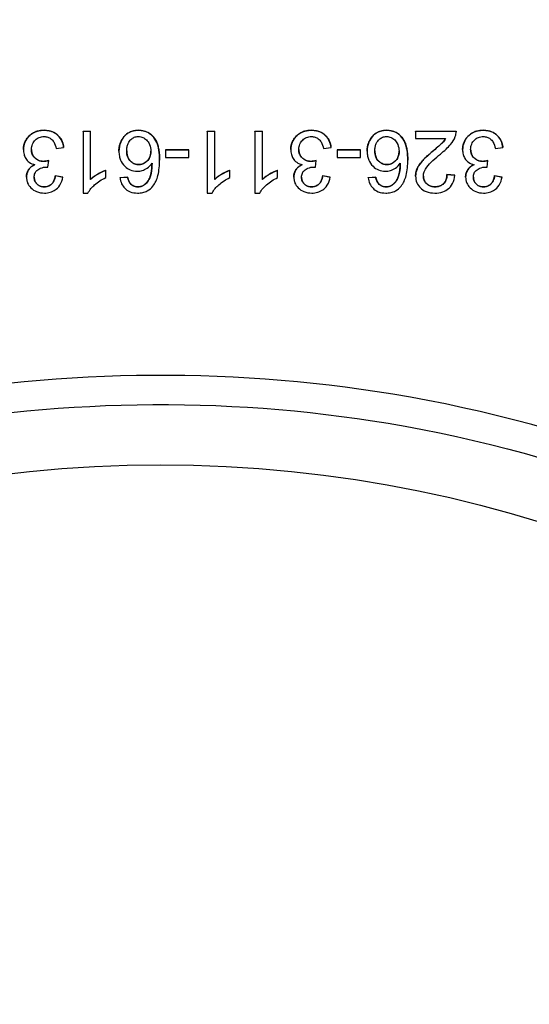
# Model space of a CAD drawing. Units: millimetres. Extents: x 85 to 1150, y 11 to 1498.
# Drawn here: x 346 to 367, y 302 to 342 of the extents above; entities that cross this region are included whole.
import ezdxf

# ---------------------------------------------------------------- set-up
doc = ezdxf.new("R2010")
doc.units = ezdxf.units.MM
doc.header["$LTSCALE"] = 5.5
doc.layers.add('Dimensions(Hillmar_metric)', color=7, linetype='Continuous', lineweight=13)
doc.layers.add('Visible Edges(Hillmar_metric)', color=7, linetype='Continuous', lineweight=25)
doc.layers.add('Visible Tangent Edges(Hillmar_Metric)', color=7, linetype='Continuous', lineweight=25, true_color=0xc0c0c0)
doc.styles.add('Hillmar_metric_Dimensions', font='arial.ttf')
doc.dimstyles.new('DEFAULT-ISO-Method 1b-Hillmar_metric', dxfattribs={"dimscale": 5.5, "dimtxt": 2, "dimasz": 2.5, "dimexe": 1, "dimexo": 1, "dimgap": 0.25, "dimtad": 1, "dimtih": 1, "dimtoh": 1, "dimrnd": 1e-08, "dimdsep": 46, "dimtxsty": 'Hillmar_metric_Dimensions', "dimcen": 0.09, "dimdle": 8, "dimclrd": 7, "dimclre": 7, "dimclrt": 7, "dimazin": 2, "dimtfac": 0.75, "dimtmove": 0, "dimatfit": 3, "dimfxl": 1, "dimtolj": 1, "dimlwd": 9, "dimlwe": 9, "dimarcsym": 0})

# ---------------------------------------------------------------- blocks, each defined once
blk = doc.blocks.new('*D33')
at = {"layer": 'Defpoints', "color": 0, "linetype": 'Continuous', "transparency": 16777216}
for p in [(315.687, 383.729), (198.187, 188.729), (352.937, 188.729)]:
    blk.add_point(p, dxfattribs=at)
at = {"layer": 'Dimensions(Hillmar_metric)', "color": 7, "linetype": 'Continuous', "lineweight": 9, "transparency": 16777216}
for p, q in [((310.187, 383.729), (192.687, 383.729)), ((198.187, 369.979), (198.187, 293.22)), ((198.187, 202.479), (198.187, 279.238)), ((347.437, 188.729), (192.687, 188.729))]:
    blk.add_line(p, q, dxfattribs=at)
at = {"layer": 'Dimensions(Hillmar_metric)', "color": 7, "linetype": 'Continuous', "transparency": 16777216}
for points in [[(195.895, 369.979), (200.478, 369.979), (198.187, 383.729)], [(195.895, 202.479), (200.478, 202.479), (198.187, 188.729)]]:
    blk.add_solid(points, dxfattribs=at)
at = {"layer": 'Dimensions(Hillmar_metric)', "color": 7, "linetype": 'Continuous', "lineweight": 13, "transparency": 16777216, "insert": (198.187, 286.229), "char_height": 11, "attachment_point": 5, "style": 'Hillmar_metric_Dimensions'}
blk.add_mtext('\\A1;195', dxfattribs=at)

msp = doc.modelspace()

# ---------------------------------------------------------------- linework, layer by layer
at = {"layer": 'Visible Edges(Hillmar_metric)'}
for p, q in [((348.544, 337.381), (348.851, 337.381)), ((348.544, 337.376), (348.544, 337.381)), ((348.851, 337.376), (348.544, 337.376)), ((348.544, 337.376), (348.544, 334.867)), ((348.851, 337.376), (348.851, 337.381)), ((348.851, 335.421), (348.851, 337.376)), ((353.59, 337.381), (353.897, 337.381)), ((353.59, 337.376), (353.59, 337.381)), ((353.897, 337.376), (353.59, 337.376)), ((353.59, 337.376), (353.59, 334.867)), ((353.897, 337.376), (353.897, 337.381)), ((353.897, 335.421), (353.897, 337.376)), ((355.532, 337.376), (355.532, 337.381)), ((355.532, 337.381), (355.839, 337.381)), ((355.532, 337.376), (355.532, 334.867)), ((355.839, 337.376), (355.532, 337.376)), ((355.839, 337.376), (355.839, 337.381)), ((355.839, 335.421), (355.839, 337.376)), ((362.062, 337.381), (363.714, 337.381)), ((362.062, 337.376), (362.062, 337.381)), ((363.714, 337.376), (362.062, 337.376)), ((362.062, 337.376), (362.062, 337.081)), ((362.062, 337.081), (363.287, 337.081)), ((363.714, 337.376), (363.714, 337.381)), ((363.714, 337.357), (363.714, 337.362)), ((347.449, 336.673), (347.755, 336.713)), ((347.755, 336.713), (347.755, 336.718)), ((358.32, 336.673), (358.626, 336.713)), ((358.626, 336.713), (358.626, 336.718)), ((365.307, 336.673), (365.614, 336.713)), ((365.614, 336.713), (365.614, 336.718)), ((346.119, 336.637), (346.119, 336.642)), ((350.002, 336.564), (350.002, 336.57)), ((351.894, 336.625), (351.894, 336.631)), ((351.894, 336.631), (352.839, 336.631)), ((352.839, 336.625), (351.894, 336.625)), ((351.894, 336.625), (351.894, 336.317)), ((351.894, 336.317), (352.839, 336.317)), ((352.839, 336.625), (352.839, 336.631)), ((352.839, 336.317), (352.839, 336.625)), ((356.989, 336.637), (356.989, 336.642)), ((358.882, 336.625), (358.882, 336.631)), ((358.882, 336.631), (359.827, 336.631)), ((359.827, 336.625), (358.882, 336.625)), ((358.882, 336.625), (358.882, 336.317)), ((358.882, 336.317), (359.827, 336.317)), ((359.827, 336.625), (359.827, 336.631)), ((359.827, 336.317), (359.827, 336.625)), ((360.094, 336.564), (360.094, 336.57)), ((363.977, 336.637), (363.977, 336.642)), ((347.117, 335.922), (347.15, 336.191)), ((347.15, 336.191), (347.15, 336.196)), ((351.654, 336.206), (351.654, 336.211)), ((357.988, 335.922), (358.02, 336.191)), ((358.02, 336.191), (358.02, 336.196)), ((361.746, 336.206), (361.746, 336.211)), ((364.975, 335.922), (365.008, 336.191)), ((365.008, 336.191), (365.008, 336.196)), ((346.241, 335.515), (346.241, 335.52)), ((347.418, 335.57), (347.418, 335.575)), ((347.418, 335.575), (347.725, 335.52)), ((347.725, 335.515), (347.418, 335.57)), ((347.725, 335.515), (347.725, 335.52)), ((349.465, 335.791), (349.465, 335.796)), ((349.465, 335.494), (349.465, 335.791)), ((350.046, 335.495), (350.351, 335.52)), ((350.351, 335.515), (350.046, 335.49)), ((350.046, 335.49), (350.046, 335.495)), ((350.351, 335.515), (350.351, 335.52)), ((354.51, 335.791), (354.51, 335.796)), ((354.51, 335.494), (354.51, 335.791)), ((356.452, 335.791), (356.452, 335.796)), ((356.452, 335.494), (356.452, 335.791)), ((357.111, 335.515), (357.111, 335.52)), ((358.289, 335.57), (358.289, 335.575)), ((358.289, 335.575), (358.596, 335.52)), ((358.596, 335.515), (358.289, 335.57)), ((358.596, 335.515), (358.596, 335.52)), ((360.137, 335.495), (360.442, 335.52)), ((360.442, 335.515), (360.137, 335.49)), ((360.137, 335.49), (360.137, 335.495)), ((360.442, 335.515), (360.442, 335.52)), ((362.066, 335.56), (362.066, 335.566)), ((363.34, 335.621), (363.34, 335.627)), ((363.34, 335.627), (363.657, 335.594)), ((363.657, 335.589), (363.34, 335.621)), ((363.657, 335.589), (363.657, 335.594)), ((364.099, 335.515), (364.099, 335.52)), ((365.276, 335.57), (365.276, 335.575)), ((365.276, 335.575), (365.583, 335.52)), ((365.583, 335.515), (365.276, 335.57)), ((365.583, 335.515), (365.583, 335.52)), ((350.467, 335.25), (350.467, 335.255)), ((360.558, 335.25), (360.558, 335.255)), ((348.544, 334.867), (348.743, 334.867)), ((353.59, 334.867), (353.788, 334.867)), ((355.532, 334.867), (355.73, 334.867))]:
    msp.add_line(p, q, dxfattribs=at)
for points in [[(346.119, 336.642), (346.119, 336.968), (346.597, 337.423), (346.961, 337.423)], [(346.961, 337.423), (347.291, 337.423), (347.725, 337.031), (347.755, 336.718)], [(350.002, 336.57), (350.002, 336.804), (350.206, 337.208), (350.56, 337.423), (350.785, 337.423)], [(350.785, 337.423), (351.17, 337.423), (351.654, 336.859), (351.654, 336.211)], [(356.989, 336.642), (356.989, 336.968), (357.468, 337.423), (357.832, 337.423)], [(357.832, 337.423), (358.161, 337.423), (358.596, 337.031), (358.626, 336.718)], [(360.094, 336.57), (360.094, 336.804), (360.297, 337.208), (360.652, 337.423), (360.877, 337.423)], [(360.877, 337.423), (361.262, 337.423), (361.746, 336.859), (361.746, 336.211)], [(363.714, 337.381), (363.714, 337.372), (363.714, 337.362)], [(363.977, 336.642), (363.977, 336.968), (364.455, 337.423), (364.819, 337.423)], [(364.819, 337.423), (365.149, 337.423), (365.583, 337.031), (365.614, 336.718)], [(362.066, 335.566), (362.066, 335.716), (362.188, 336.006), (362.473, 336.326), (362.803, 336.606)], [(346.934, 336.162), (347.02, 336.162), (347.15, 336.196)], [(357.805, 336.162), (357.891, 336.162), (358.02, 336.196)], [(364.792, 336.162), (364.878, 336.162), (365.008, 336.196)], [(346.967, 335.124), (347.146, 335.124), (347.384, 335.348), (347.418, 335.575)], [(348.851, 335.427), (348.962, 335.531), (349.322, 335.743), (349.465, 335.796)], [(350.351, 335.52), (350.393, 335.339), (350.467, 335.255)], [(353.897, 335.427), (354.007, 335.531), (354.368, 335.743), (354.51, 335.796)], [(355.839, 335.427), (355.949, 335.531), (356.309, 335.743), (356.452, 335.796)], [(357.837, 335.124), (358.017, 335.124), (358.255, 335.348), (358.289, 335.575)], [(360.442, 335.52), (360.484, 335.339), (360.558, 335.255)], [(362.853, 335.126), (363.074, 335.126), (363.339, 335.392), (363.34, 335.627)], [(364.825, 335.124), (365.004, 335.124), (365.242, 335.348), (365.276, 335.575)], [(350.467, 335.255), (350.593, 335.124), (350.776, 335.124)], [(350.776, 335.124), (350.922, 335.124), (351.033, 335.206)], [(360.558, 335.255), (360.684, 335.124), (360.867, 335.124)], [(360.867, 335.124), (361.014, 335.124), (361.124, 335.206)]]:
    msp.add_open_spline(points, degree=2, dxfattribs=at)
for points, degree, knots in [([(346.961, 337.418), (346.896, 337.418), (346.831, 337.412), (346.706, 337.388), (346.648, 337.371), (346.48, 337.298), (346.394, 337.23), (346.264, 337.094), (346.211, 337.017), (346.136, 336.836), (346.119, 336.738), (346.119, 336.637)], 3, [-0.1164318, -0.1164318, -0.1164318, -0.1164318, -0.1012308, -0.1012308, -0.0869538, -0.0869538, -0.0586686, -0.0586686, -0.0303107, -0.0303107, 0, 0, 0, 0]), ([(346.445, 336.643), (346.445, 336.68), (346.448, 336.718), (346.462, 336.79), (346.472, 336.825), (346.517, 336.928), (346.56, 336.982), (346.648, 337.067), (346.699, 337.102), (346.822, 337.153), (346.89, 337.165), (346.959, 337.165)], 3, [-0.07467527, -0.07467527, -0.07467527, -0.07467527, -0.06589593, -0.06589593, -0.0575421, -0.0575421, -0.03979357, -0.03979357, -0.02082803, -0.02082803, 0, 0, 0, 0]), ([(346.959, 337.165), (347.01, 337.165), (347.059, 337.158), (347.154, 337.128), (347.196, 337.106), (347.287, 337.038), (347.324, 336.993), (347.4, 336.862), (347.43, 336.765), (347.449, 336.673)], 3, [-0.0712826, -0.0712826, -0.0712826, -0.0712826, -0.05802064, -0.05802064, -0.04531223, -0.04531223, -0.02817785, -0.02817785, 0, 0, 0, 0]), ([(347.755, 336.713), (347.746, 336.806), (347.724, 336.896), (347.648, 337.063), (347.597, 337.135), (347.461, 337.269), (347.381, 337.321), (347.188, 337.4), (347.075, 337.418), (346.961, 337.418)], 3, [-0.1147515, -0.1147515, -0.1147515, -0.1147515, -0.0882632, -0.0882632, -0.0627832, -0.0627832, -0.0342654, -0.0342654, 0, 0, 0, 0]), ([(350.785, 337.418), (350.68, 337.418), (350.578, 337.4), (350.412, 337.331), (350.33, 337.285), (350.156, 337.112), (350.103, 337.005), (350.025, 336.819), (350.002, 336.694), (350.002, 336.564)], 3, [-0.1029199, -0.1029199, -0.1029199, -0.1029199, -0.0781397, -0.0781397, -0.0605667, -0.0605667, -0.0388563, -0.0388563, 0, 0, 0, 0]), ([(350.318, 336.583), (350.318, 336.636), (350.322, 336.689), (350.341, 336.788), (350.354, 336.833), (350.409, 336.958), (350.455, 337.01), (350.531, 337.082), (350.576, 337.113), (350.68, 337.156), (350.736, 337.166), (350.793, 337.166)], 3, [-0.06580263, -0.06580263, -0.06580263, -0.06580263, -0.0568491, -0.0568491, -0.04879243, -0.04879243, -0.03376717, -0.03376717, -0.01719916, -0.01719916, 0, 0, 0, 0]), ([(351.654, 336.206), (351.654, 336.34), (351.646, 336.478), (351.608, 336.718), (351.581, 336.827), (351.499, 337.02), (351.445, 337.109), (351.286, 337.264), (351.205, 337.319), (351.009, 337.4), (350.898, 337.418), (350.785, 337.418)], 3, [-0.1885381, -0.1885381, -0.1885381, -0.1885381, -0.1398728, -0.1398728, -0.1003209, -0.1003209, -0.0637882, -0.0637882, -0.0338473, -0.0338473, 0, 0, 0, 0]), ([(350.793, 337.166), (350.824, 337.166), (350.856, 337.163), (350.917, 337.15), (350.947, 337.14), (351.019, 337.109), (351.074, 337.078), (351.165, 336.987), (351.209, 336.931), (351.283, 336.755), (351.302, 336.662), (351.302, 336.566)], 3, [-0.1492285, -0.1492285, -0.1492285, -0.1492285, -0.122786, -0.122786, -0.0961591, -0.0961591, -0.05737, -0.05737, -0.0288277, -0.0288277, 0, 0, 0, 0]), ([(357.832, 337.418), (357.766, 337.418), (357.701, 337.412), (357.577, 337.388), (357.519, 337.371), (357.351, 337.298), (357.265, 337.23), (357.135, 337.094), (357.082, 337.017), (357.007, 336.836), (356.989, 336.738), (356.989, 336.637)], 3, [-0.1164318, -0.1164318, -0.1164318, -0.1164318, -0.1012308, -0.1012308, -0.0869538, -0.0869538, -0.0586686, -0.0586686, -0.0303107, -0.0303107, 0, 0, 0, 0]), ([(357.315, 336.643), (357.315, 336.68), (357.319, 336.718), (357.333, 336.79), (357.343, 336.825), (357.388, 336.928), (357.431, 336.982), (357.519, 337.067), (357.57, 337.102), (357.693, 337.153), (357.76, 337.165), (357.83, 337.165)], 3, [-0.07467527, -0.07467527, -0.07467527, -0.07467527, -0.06589593, -0.06589593, -0.0575421, -0.0575421, -0.03979357, -0.03979357, -0.02082803, -0.02082803, 0, 0, 0, 0]), ([(357.83, 337.165), (357.88, 337.165), (357.93, 337.158), (358.025, 337.128), (358.067, 337.106), (358.158, 337.038), (358.195, 336.993), (358.271, 336.862), (358.301, 336.765), (358.32, 336.673)], 3, [-0.0712826, -0.0712826, -0.0712826, -0.0712826, -0.05802064, -0.05802064, -0.04531223, -0.04531223, -0.02817785, -0.02817785, 0, 0, 0, 0]), ([(358.626, 336.713), (358.617, 336.806), (358.595, 336.896), (358.519, 337.063), (358.467, 337.135), (358.332, 337.269), (358.252, 337.321), (358.059, 337.4), (357.946, 337.418), (357.832, 337.418)], 3, [-0.1147515, -0.1147515, -0.1147515, -0.1147515, -0.0882632, -0.0882632, -0.0627832, -0.0627832, -0.0342654, -0.0342654, 0, 0, 0, 0]), ([(360.877, 337.418), (360.772, 337.418), (360.669, 337.4), (360.503, 337.331), (360.421, 337.285), (360.247, 337.112), (360.195, 337.005), (360.117, 336.819), (360.094, 336.694), (360.094, 336.564)], 3, [-0.1029199, -0.1029199, -0.1029199, -0.1029199, -0.0781397, -0.0781397, -0.0605667, -0.0605667, -0.0388563, -0.0388563, 0, 0, 0, 0]), ([(360.41, 336.583), (360.41, 336.636), (360.414, 336.689), (360.432, 336.788), (360.446, 336.833), (360.5, 336.958), (360.546, 337.01), (360.622, 337.082), (360.668, 337.113), (360.771, 337.156), (360.827, 337.166), (360.884, 337.166)], 3, [-0.06580263, -0.06580263, -0.06580263, -0.06580263, -0.0568491, -0.0568491, -0.04879243, -0.04879243, -0.03376717, -0.03376717, -0.01719916, -0.01719916, 0, 0, 0, 0]), ([(361.746, 336.206), (361.746, 336.34), (361.738, 336.478), (361.699, 336.718), (361.672, 336.827), (361.591, 337.02), (361.536, 337.109), (361.378, 337.264), (361.297, 337.319), (361.1, 337.4), (360.99, 337.418), (360.877, 337.418)], 3, [-0.1885381, -0.1885381, -0.1885381, -0.1885381, -0.1398728, -0.1398728, -0.1003209, -0.1003209, -0.0637882, -0.0637882, -0.0338473, -0.0338473, 0, 0, 0, 0]), ([(360.884, 337.166), (360.916, 337.166), (360.947, 337.163), (361.009, 337.15), (361.039, 337.14), (361.11, 337.109), (361.166, 337.078), (361.257, 336.987), (361.3, 336.931), (361.374, 336.755), (361.393, 336.662), (361.393, 336.566)], 3, [-0.1492285, -0.1492285, -0.1492285, -0.1492285, -0.122786, -0.122786, -0.0961591, -0.0961591, -0.05737, -0.05737, -0.0288277, -0.0288277, 0, 0, 0, 0]), ([(363.287, 337.081), (363.25, 337.021), (363.206, 336.965), (363.093, 336.845), (362.936, 336.712), (362.803, 336.601)], 3, [-0.09068041, -0.09068041, -0.09068041, -0.09068041, -0.05203682, -0.05203682, 0, 0, 0, 0]), ([(362.803, 336.606), (363.079, 336.836), (363.233, 337), (363.284, 337.081)], 2, [0, 0, 0, 1, 1.968766, 1.968766, 1.968766]), ([(363.074, 336.452), (363.235, 336.584), (363.384, 336.719), (363.568, 336.94), (363.635, 337.046), (363.678, 337.163)], 3, [-0.08629951, -0.08629951, -0.08629951, -0.08629951, -0.03723089, -0.03723089, 0, 0, 0, 0]), ([(363.678, 337.163), (363.691, 337.197), (363.701, 337.232), (363.713, 337.303), (363.715, 337.34), (363.714, 337.376)], 3, [-0.02186961, -0.02186961, -0.02186961, -0.02186961, -0.01093921, -0.01093921, 0, 0, 0, 0]), ([(364.819, 337.418), (364.754, 337.418), (364.689, 337.412), (364.565, 337.388), (364.506, 337.371), (364.339, 337.298), (364.253, 337.23), (364.122, 337.094), (364.069, 337.017), (363.994, 336.836), (363.977, 336.738), (363.977, 336.637)], 3, [-0.1164318, -0.1164318, -0.1164318, -0.1164318, -0.1012308, -0.1012308, -0.0869538, -0.0869538, -0.0586686, -0.0586686, -0.0303107, -0.0303107, 0, 0, 0, 0]), ([(364.303, 336.643), (364.303, 336.68), (364.306, 336.718), (364.32, 336.79), (364.331, 336.825), (364.375, 336.928), (364.418, 336.982), (364.506, 337.067), (364.558, 337.102), (364.68, 337.153), (364.748, 337.165), (364.817, 337.165)], 3, [-0.07467527, -0.07467527, -0.07467527, -0.07467527, -0.06589593, -0.06589593, -0.0575421, -0.0575421, -0.03979357, -0.03979357, -0.02082803, -0.02082803, 0, 0, 0, 0]), ([(364.817, 337.165), (364.868, 337.165), (364.918, 337.158), (365.012, 337.128), (365.054, 337.106), (365.145, 337.038), (365.182, 336.993), (365.259, 336.862), (365.288, 336.765), (365.307, 336.673)], 3, [-0.0712826, -0.0712826, -0.0712826, -0.0712826, -0.05802064, -0.05802064, -0.04531223, -0.04531223, -0.02817785, -0.02817785, 0, 0, 0, 0]), ([(365.614, 336.713), (365.605, 336.806), (365.583, 336.896), (365.506, 337.063), (365.455, 337.135), (365.319, 337.269), (365.24, 337.321), (365.046, 337.4), (364.933, 337.418), (364.819, 337.418)], 3, [-0.1147515, -0.1147515, -0.1147515, -0.1147515, -0.0882632, -0.0882632, -0.0627832, -0.0627832, -0.0342654, -0.0342654, 0, 0, 0, 0]), ([(346.119, 336.637), (346.119, 336.57), (346.126, 336.503), (346.158, 336.38), (346.181, 336.324), (346.246, 336.222), (346.292, 336.167), (346.427, 336.071), (346.504, 336.04), (346.586, 336.021)], 3, [-0.102328, -0.102328, -0.102328, -0.102328, -0.0747966, -0.0747966, -0.0496051, -0.0496051, -0.0250702, -0.0250702, 0, 0, 0, 0]), ([(346.445, 336.645), (346.445, 336.435), (346.721, 336.162), (346.934, 336.162)], 2, [0.006173, 0.006173, 0.006173, 1, 2, 2, 2]), ([(346.934, 336.157), (346.863, 336.157), (346.794, 336.168), (346.673, 336.219), (346.623, 336.253), (346.536, 336.341), (346.504, 336.389), (346.455, 336.507), (346.445, 336.574), (346.445, 336.643)], 3, [-0.08046843, -0.08046843, -0.08046843, -0.08046843, -0.05760557, -0.05760557, -0.0382789, -0.0382789, -0.0204722, -0.0204722, 0, 0, 0, 0]), ([(350.002, 336.564), (350.002, 336.5), (350.007, 336.435), (350.031, 336.312), (350.048, 336.255), (350.102, 336.132), (350.152, 336.043), (350.309, 335.892), (350.382, 335.842), (350.553, 335.771), (350.646, 335.755), (350.741, 335.755)], 3, [-0.1586913, -0.1586913, -0.1586913, -0.1586913, -0.1250951, -0.1250951, -0.0938888, -0.0938888, -0.0555494, -0.0555494, -0.0286181, -0.0286181, 0, 0, 0, 0]), ([(350.318, 336.586), (350.319, 336.329), (350.593, 336.03), (350.804, 336.03)], 2, [0.004983, 0.004983, 0.004983, 1, 2, 2, 2]), ([(350.804, 336.025), (350.77, 336.025), (350.737, 336.028), (350.672, 336.041), (350.642, 336.05), (350.557, 336.086), (350.508, 336.12), (350.433, 336.198), (350.392, 336.249), (350.33, 336.407), (350.318, 336.496), (350.318, 336.583)], 3, [-0.1149437, -0.1149437, -0.1149437, -0.1149437, -0.097769, -0.097769, -0.0814897, -0.0814897, -0.0508563, -0.0508563, -0.0263205, -0.0263205, 0, 0, 0, 0]), ([(350.804, 336.03), (351.012, 336.03), (351.301, 336.329), (351.302, 336.569)], 2, [0, 0, 0, 1, 1.994465, 1.994465, 1.994465]), ([(351.302, 336.566), (351.302, 336.523), (351.298, 336.479), (351.282, 336.397), (351.271, 336.359), (351.226, 336.254), (351.185, 336.202), (351.099, 336.118), (351.049, 336.085), (350.933, 336.036), (350.87, 336.025), (350.804, 336.025)], 3, [-0.07563695, -0.07563695, -0.07563695, -0.07563695, -0.06521215, -0.06521215, -0.0555698, -0.0555698, -0.03777171, -0.03777171, -0.01957196, -0.01957196, 0, 0, 0, 0]), ([(356.989, 336.637), (356.989, 336.57), (356.996, 336.503), (357.029, 336.38), (357.052, 336.324), (357.117, 336.222), (357.163, 336.167), (357.298, 336.071), (357.375, 336.04), (357.456, 336.021)], 3, [-0.102328, -0.102328, -0.102328, -0.102328, -0.0747966, -0.0747966, -0.0496051, -0.0496051, -0.0250702, -0.0250702, 0, 0, 0, 0]), ([(357.315, 336.645), (357.316, 336.435), (357.592, 336.162), (357.805, 336.162)], 2, [0.006173, 0.006173, 0.006173, 1, 2, 2, 2]), ([(357.805, 336.157), (357.734, 336.157), (357.664, 336.168), (357.544, 336.219), (357.494, 336.253), (357.407, 336.341), (357.375, 336.389), (357.326, 336.507), (357.315, 336.574), (357.315, 336.643)], 3, [-0.08046843, -0.08046843, -0.08046843, -0.08046843, -0.05760557, -0.05760557, -0.0382789, -0.0382789, -0.0204722, -0.0204722, 0, 0, 0, 0]), ([(360.094, 336.564), (360.094, 336.5), (360.099, 336.435), (360.122, 336.312), (360.14, 336.255), (360.193, 336.132), (360.244, 336.043), (360.401, 335.892), (360.474, 335.842), (360.645, 335.771), (360.737, 335.755), (360.833, 335.755)], 3, [-0.1586913, -0.1586913, -0.1586913, -0.1586913, -0.1250951, -0.1250951, -0.0938888, -0.0938888, -0.0555494, -0.0555494, -0.0286181, -0.0286181, 0, 0, 0, 0]), ([(360.41, 336.586), (360.411, 336.329), (360.684, 336.03), (360.896, 336.03)], 2, [0.004983, 0.004983, 0.004983, 1, 2, 2, 2]), ([(360.896, 336.025), (360.862, 336.025), (360.828, 336.028), (360.764, 336.041), (360.733, 336.05), (360.648, 336.086), (360.6, 336.12), (360.524, 336.198), (360.484, 336.249), (360.422, 336.407), (360.41, 336.496), (360.41, 336.583)], 3, [-0.1149437, -0.1149437, -0.1149437, -0.1149437, -0.097769, -0.097769, -0.0814897, -0.0814897, -0.0508563, -0.0508563, -0.0263205, -0.0263205, 0, 0, 0, 0]), ([(360.896, 336.03), (361.103, 336.03), (361.392, 336.329), (361.393, 336.569)], 2, [0, 0, 0, 1, 1.994465, 1.994465, 1.994465]), ([(361.393, 336.566), (361.393, 336.523), (361.39, 336.479), (361.374, 336.397), (361.363, 336.359), (361.317, 336.254), (361.277, 336.202), (361.19, 336.118), (361.141, 336.085), (361.024, 336.036), (360.961, 336.025), (360.896, 336.025)], 3, [-0.07563695, -0.07563695, -0.07563695, -0.07563695, -0.06521215, -0.06521215, -0.0555698, -0.0555698, -0.03777171, -0.03777171, -0.01957196, -0.01957196, 0, 0, 0, 0]), ([(362.803, 336.601), (362.516, 336.357), (362.394, 336.232), (362.198, 336.012), (362.147, 335.905), (362.085, 335.753), (362.066, 335.659), (362.066, 335.56)], 3, [-0.05860045, -0.05860045, -0.05860045, -0.05860045, -0.049128, -0.049128, -0.02949778, -0.02949778, 0, 0, 0, 0]), ([(362.382, 335.553), (362.382, 335.615), (362.395, 335.675), (362.446, 335.807), (362.489, 335.873), (362.644, 336.085), (362.88, 336.292), (363.074, 336.452)], 3, [-0.1164301, -0.1164301, -0.1164301, -0.1164301, -0.0985327, -0.0985327, -0.0754959, -0.0754959, 0, 0, 0, 0]), ([(363.977, 336.637), (363.977, 336.57), (363.984, 336.503), (364.016, 336.38), (364.04, 336.324), (364.104, 336.222), (364.15, 336.167), (364.285, 336.071), (364.362, 336.04), (364.444, 336.021)], 3, [-0.102328, -0.102328, -0.102328, -0.102328, -0.0747966, -0.0747966, -0.0496051, -0.0496051, -0.0250702, -0.0250702, 0, 0, 0, 0]), ([(364.303, 336.645), (364.304, 336.435), (364.579, 336.162), (364.792, 336.162)], 2, [0.006173, 0.006173, 0.006173, 1, 2, 2, 2]), ([(364.792, 336.157), (364.722, 336.157), (364.652, 336.168), (364.531, 336.219), (364.481, 336.253), (364.395, 336.341), (364.362, 336.389), (364.314, 336.507), (364.303, 336.574), (364.303, 336.643)], 3, [-0.08046843, -0.08046843, -0.08046843, -0.08046843, -0.05760557, -0.05760557, -0.0382789, -0.0382789, -0.0204722, -0.0204722, 0, 0, 0, 0]), ([(346.241, 335.52), (346.241, 335.682), (346.412, 335.946), (346.578, 336.023)], 2, [0, 0, 0, 1, 1.97799, 1.97799, 1.97799]), ([(346.586, 336.021), (346.516, 335.99), (346.452, 335.949), (346.337, 335.836), (346.303, 335.774), (346.254, 335.657), (346.241, 335.587), (346.241, 335.515)], 3, [-0.05296475, -0.05296475, -0.05296475, -0.05296475, -0.03816917, -0.03816917, -0.021667, -0.021667, 0, 0, 0, 0]), ([(346.557, 335.509), (346.557, 335.54), (346.559, 335.571), (346.571, 335.629), (346.579, 335.656), (346.609, 335.722), (346.634, 335.756), (346.716, 335.833), (346.78, 335.862), (346.897, 335.911), (346.981, 335.926), (347.068, 335.926)], 3, [-0.05575569, -0.05575569, -0.05575569, -0.05575569, -0.05039715, -0.05039715, -0.04549203, -0.04549203, -0.03801663, -0.03801663, -0.02602904, -0.02602904, 0, 0, 0, 0]), ([(347.15, 336.191), (347.111, 336.181), (347.07, 336.172), (346.999, 336.16), (346.966, 336.157), (346.934, 336.157)], 3, [-0.02157687, -0.02157687, -0.02157687, -0.02157687, -0.00956778, -0.00956778, 0, 0, 0, 0]), ([(347.068, 335.926), (347.074, 335.926), (347.082, 335.926), (347.098, 335.924), (347.108, 335.923), (347.117, 335.922)], 3, [-0.004804975, -0.004804975, -0.004804975, -0.004804975, -0.002803757, -0.002803757, 0, 0, 0, 0]), ([(350.741, 335.755), (350.813, 335.755), (350.884, 335.765), (351.005, 335.802), (351.078, 335.83), (351.231, 335.935), (351.296, 336.006), (351.349, 336.088)], 3, [-0.09030606, -0.09030606, -0.09030606, -0.09030606, -0.05567999, -0.05567999, -0.02924541, -0.02924541, 0, 0, 0, 0]), ([(351.349, 336.088), (351.348, 335.95), (351.338, 335.796), (351.277, 335.522), (351.233, 335.435), (351.144, 335.299), (351.094, 335.244), (351.033, 335.2)], 3, [-0.07474636, -0.07474636, -0.07474636, -0.07474636, -0.04883475, -0.04883475, -0.02246471, -0.02246471, 0, 0, 0, 0]), ([(351.033, 335.206), (351.178, 335.31), (351.345, 335.717), (351.349, 336.088)], 2, [0, 0, 0, 1, 1.992895, 1.992895, 1.992895]), ([(351.385, 335.153), (351.433, 335.21), (351.471, 335.275), (351.539, 335.418), (351.566, 335.499), (351.638, 335.781), (351.654, 336.001), (351.654, 336.206)], 3, [-0.1092406, -0.1092406, -0.1092406, -0.1092406, -0.0869103, -0.0869103, -0.061694, -0.061694, 0, 0, 0, 0]), ([(357.111, 335.52), (357.111, 335.682), (357.283, 335.946), (357.449, 336.023)], 2, [0, 0, 0, 1, 1.97799, 1.97799, 1.97799]), ([(357.456, 336.021), (357.387, 335.99), (357.322, 335.949), (357.208, 335.836), (357.173, 335.774), (357.124, 335.657), (357.111, 335.587), (357.111, 335.515)], 3, [-0.05296475, -0.05296475, -0.05296475, -0.05296475, -0.03816917, -0.03816917, -0.021667, -0.021667, 0, 0, 0, 0]), ([(357.428, 335.509), (357.428, 335.54), (357.43, 335.571), (357.442, 335.629), (357.45, 335.656), (357.48, 335.722), (357.505, 335.756), (357.587, 335.833), (357.651, 335.862), (357.768, 335.911), (357.852, 335.926), (357.938, 335.926)], 3, [-0.05575569, -0.05575569, -0.05575569, -0.05575569, -0.05039715, -0.05039715, -0.04549203, -0.04549203, -0.03801663, -0.03801663, -0.02602904, -0.02602904, 0, 0, 0, 0]), ([(358.02, 336.191), (357.982, 336.181), (357.941, 336.172), (357.87, 336.16), (357.837, 336.157), (357.805, 336.157)], 3, [-0.02157687, -0.02157687, -0.02157687, -0.02157687, -0.00956778, -0.00956778, 0, 0, 0, 0]), ([(357.938, 335.926), (357.945, 335.926), (357.953, 335.926), (357.969, 335.924), (357.979, 335.923), (357.988, 335.922)], 3, [-0.004804975, -0.004804975, -0.004804975, -0.004804975, -0.002803757, -0.002803757, 0, 0, 0, 0]), ([(360.833, 335.755), (360.905, 335.755), (360.975, 335.765), (361.096, 335.802), (361.169, 335.83), (361.322, 335.935), (361.387, 336.006), (361.441, 336.088)], 3, [-0.09030606, -0.09030606, -0.09030606, -0.09030606, -0.05567999, -0.05567999, -0.02924541, -0.02924541, 0, 0, 0, 0]), ([(361.441, 336.088), (361.439, 335.95), (361.429, 335.796), (361.369, 335.522), (361.325, 335.435), (361.235, 335.299), (361.185, 335.244), (361.124, 335.2)], 3, [-0.07474636, -0.07474636, -0.07474636, -0.07474636, -0.04883475, -0.04883475, -0.02246471, -0.02246471, 0, 0, 0, 0]), ([(361.124, 335.206), (361.269, 335.31), (361.436, 335.717), (361.441, 336.088)], 2, [0, 0, 0, 1, 1.992895, 1.992895, 1.992895]), ([(361.477, 335.153), (361.524, 335.21), (361.563, 335.275), (361.63, 335.418), (361.658, 335.499), (361.729, 335.781), (361.746, 336.001), (361.746, 336.206)], 3, [-0.1092406, -0.1092406, -0.1092406, -0.1092406, -0.0869103, -0.0869103, -0.061694, -0.061694, 0, 0, 0, 0]), ([(364.099, 335.52), (364.099, 335.682), (364.27, 335.946), (364.436, 336.023)], 2, [0, 0, 0, 1, 1.97799, 1.97799, 1.97799]), ([(364.444, 336.021), (364.375, 335.99), (364.31, 335.949), (364.195, 335.836), (364.161, 335.774), (364.112, 335.657), (364.099, 335.587), (364.099, 335.515)], 3, [-0.05296475, -0.05296475, -0.05296475, -0.05296475, -0.03816917, -0.03816917, -0.021667, -0.021667, 0, 0, 0, 0]), ([(364.415, 335.509), (364.415, 335.54), (364.418, 335.571), (364.429, 335.629), (364.437, 335.656), (364.467, 335.722), (364.492, 335.756), (364.575, 335.833), (364.638, 335.862), (364.755, 335.911), (364.839, 335.926), (364.926, 335.926)], 3, [-0.05575569, -0.05575569, -0.05575569, -0.05575569, -0.05039715, -0.05039715, -0.04549203, -0.04549203, -0.03801663, -0.03801663, -0.02602904, -0.02602904, 0, 0, 0, 0]), ([(365.008, 336.191), (364.969, 336.181), (364.929, 336.172), (364.858, 336.16), (364.824, 336.157), (364.792, 336.157)], 3, [-0.02157687, -0.02157687, -0.02157687, -0.02157687, -0.00956778, -0.00956778, 0, 0, 0, 0]), ([(364.926, 335.926), (364.933, 335.926), (364.94, 335.926), (364.956, 335.924), (364.966, 335.923), (364.975, 335.922)], 3, [-0.004804975, -0.004804975, -0.004804975, -0.004804975, -0.002803757, -0.002803757, 0, 0, 0, 0]), ([(346.241, 335.515), (346.241, 335.473), (346.245, 335.432), (346.261, 335.352), (346.274, 335.312), (346.315, 335.218), (346.354, 335.147), (346.489, 335.012), (346.569, 334.963), (346.753, 334.886), (346.861, 334.867), (346.972, 334.867)], 3, [-0.1205535, -0.1205535, -0.1205535, -0.1205535, -0.1031232, -0.1031232, -0.0856628, -0.0856628, -0.0598247, -0.0598247, -0.0333859, -0.0333859, 0, 0, 0, 0]), ([(346.557, 335.512), (346.558, 335.344), (346.786, 335.124), (346.967, 335.124)], 2, [0.007493, 0.007493, 0.007493, 1, 2, 2, 2]), ([(346.967, 335.118), (346.935, 335.118), (346.903, 335.121), (346.843, 335.132), (346.814, 335.141), (346.741, 335.171), (346.7, 335.199), (346.63, 335.271), (346.604, 335.309), (346.566, 335.403), (346.557, 335.455), (346.557, 335.509)], 3, [-0.06599653, -0.06599653, -0.06599653, -0.06599653, -0.05575596, -0.05575596, -0.04622326, -0.04622326, -0.03028395, -0.03028395, -0.01611023, -0.01611023, 0, 0, 0, 0]), ([(347.418, 335.57), (347.408, 335.5), (347.39, 335.429), (347.337, 335.317), (347.308, 335.273), (347.245, 335.211), (347.203, 335.176), (347.086, 335.128), (347.027, 335.118), (346.967, 335.118)], 3, [-0.1050187, -0.1050187, -0.1050187, -0.1050187, -0.0665068, -0.0665068, -0.0379463, -0.0379463, -0.0180853, -0.0180853, 0, 0, 0, 0]), ([(346.972, 334.867), (347.053, 334.867), (347.134, 334.876), (347.285, 334.92), (347.353, 334.952), (347.466, 335.03), (347.539, 335.09), (347.666, 335.29), (347.704, 335.401), (347.725, 335.515)], 3, [-0.1629065, -0.1629065, -0.1629065, -0.1629065, -0.1153757, -0.1153757, -0.0709774, -0.0709774, -0.034775, -0.034775, 0, 0, 0, 0]), ([(348.743, 334.867), (348.808, 334.999), (348.917, 335.114), (349.149, 335.322), (349.301, 335.417), (349.465, 335.494)], 3, [-0.0934431, -0.0934431, -0.0934431, -0.0934431, -0.05407622, -0.05407622, 0, 0, 0, 0]), ([(349.465, 335.791), (349.343, 335.745), (349.224, 335.68), (349.041, 335.573), (348.936, 335.502), (348.851, 335.421)], 3, [-0.06356293, -0.06356293, -0.06356293, -0.06356293, -0.03503489, -0.03503489, 0, 0, 0, 0]), ([(350.046, 335.49), (350.057, 335.407), (350.078, 335.325), (350.145, 335.178), (350.188, 335.115), (350.284, 335.02), (350.351, 334.963), (350.549, 334.882), (350.653, 334.867), (350.757, 334.867)], 3, [-0.1571603, -0.1571603, -0.1571603, -0.1571603, -0.1089023, -0.1089023, -0.0643373, -0.0643373, -0.0311738, -0.0311738, 0, 0, 0, 0]), ([(350.467, 335.25), (350.439, 335.281), (350.418, 335.32), (350.379, 335.407), (350.363, 335.462), (350.351, 335.515)], 3, [-0.02872833, -0.02872833, -0.02872833, -0.02872833, -0.01618471, -0.01618471, 0, 0, 0, 0]), ([(353.788, 334.867), (353.853, 334.999), (353.963, 335.114), (354.195, 335.322), (354.347, 335.417), (354.51, 335.494)], 3, [-0.0934431, -0.0934431, -0.0934431, -0.0934431, -0.05407622, -0.05407622, 0, 0, 0, 0]), ([(354.51, 335.791), (354.389, 335.745), (354.269, 335.68), (354.087, 335.573), (353.982, 335.502), (353.897, 335.421)], 3, [-0.06356293, -0.06356293, -0.06356293, -0.06356293, -0.03503489, -0.03503489, 0, 0, 0, 0]), ([(355.73, 334.867), (355.795, 334.999), (355.905, 335.114), (356.137, 335.322), (356.289, 335.417), (356.452, 335.494)], 3, [-0.0934431, -0.0934431, -0.0934431, -0.0934431, -0.05407622, -0.05407622, 0, 0, 0, 0]), ([(356.452, 335.791), (356.33, 335.745), (356.211, 335.68), (356.029, 335.573), (355.923, 335.502), (355.839, 335.421)], 3, [-0.06356293, -0.06356293, -0.06356293, -0.06356293, -0.03503489, -0.03503489, 0, 0, 0, 0]), ([(357.111, 335.515), (357.111, 335.473), (357.116, 335.432), (357.132, 335.352), (357.145, 335.312), (357.185, 335.218), (357.225, 335.147), (357.36, 335.012), (357.44, 334.963), (357.624, 334.886), (357.732, 334.867), (357.843, 334.867)], 3, [-0.1205535, -0.1205535, -0.1205535, -0.1205535, -0.1031232, -0.1031232, -0.0856628, -0.0856628, -0.0598247, -0.0598247, -0.0333859, -0.0333859, 0, 0, 0, 0]), ([(357.428, 335.512), (357.429, 335.344), (357.656, 335.124), (357.837, 335.124)], 2, [0.007493, 0.007493, 0.007493, 1, 2, 2, 2]), ([(357.837, 335.118), (357.806, 335.118), (357.774, 335.121), (357.713, 335.132), (357.685, 335.141), (357.612, 335.171), (357.571, 335.199), (357.501, 335.271), (357.475, 335.309), (357.436, 335.403), (357.428, 335.455), (357.428, 335.509)], 3, [-0.06599653, -0.06599653, -0.06599653, -0.06599653, -0.05575596, -0.05575596, -0.04622326, -0.04622326, -0.03028395, -0.03028395, -0.01611023, -0.01611023, 0, 0, 0, 0]), ([(358.289, 335.57), (358.278, 335.5), (358.26, 335.429), (358.208, 335.317), (358.179, 335.273), (358.116, 335.211), (358.074, 335.176), (357.957, 335.128), (357.898, 335.118), (357.837, 335.118)], 3, [-0.1050187, -0.1050187, -0.1050187, -0.1050187, -0.0665068, -0.0665068, -0.0379463, -0.0379463, -0.0180853, -0.0180853, 0, 0, 0, 0]), ([(357.843, 334.867), (357.924, 334.867), (358.005, 334.876), (358.156, 334.92), (358.224, 334.952), (358.337, 335.03), (358.41, 335.09), (358.537, 335.29), (358.575, 335.401), (358.596, 335.515)], 3, [-0.1629065, -0.1629065, -0.1629065, -0.1629065, -0.1153757, -0.1153757, -0.0709774, -0.0709774, -0.034775, -0.034775, 0, 0, 0, 0]), ([(360.137, 335.49), (360.148, 335.407), (360.169, 335.325), (360.236, 335.178), (360.28, 335.115), (360.375, 335.02), (360.442, 334.963), (360.641, 334.882), (360.744, 334.867), (360.848, 334.867)], 3, [-0.1571603, -0.1571603, -0.1571603, -0.1571603, -0.1089023, -0.1089023, -0.0643373, -0.0643373, -0.0311738, -0.0311738, 0, 0, 0, 0]), ([(360.558, 335.25), (360.531, 335.281), (360.509, 335.32), (360.471, 335.407), (360.454, 335.462), (360.442, 335.515)], 3, [-0.02872833, -0.02872833, -0.02872833, -0.02872833, -0.01618471, -0.01618471, 0, 0, 0, 0]), ([(362.066, 335.56), (362.066, 335.467), (362.081, 335.376), (362.152, 335.208), (362.203, 335.137), (362.309, 335.033), (362.381, 334.972), (362.604, 334.883), (362.725, 334.867), (362.845, 334.867)], 3, [-0.1819671, -0.1819671, -0.1819671, -0.1819671, -0.1257077, -0.1257077, -0.0721462, -0.0721462, -0.0359768, -0.0359768, 0, 0, 0, 0]), ([(362.382, 335.555), (362.383, 335.374), (362.643, 335.126), (362.853, 335.126)], 2, [0.007474, 0.007474, 0.007474, 1, 2, 2, 2]), ([(362.853, 335.12), (362.815, 335.12), (362.777, 335.123), (362.706, 335.137), (362.672, 335.147), (362.601, 335.177), (362.55, 335.206), (362.463, 335.296), (362.434, 335.339), (362.392, 335.44), (362.382, 335.496), (362.382, 335.553)], 3, [-0.09215028, -0.09215028, -0.09215028, -0.09215028, -0.0727436, -0.0727436, -0.05477684, -0.05477684, -0.03284533, -0.03284533, -0.01714112, -0.01714112, 0, 0, 0, 0]), ([(362.845, 334.867), (362.957, 334.867), (363.07, 334.881), (363.261, 334.946), (363.338, 334.988), (363.455, 335.088), (363.516, 335.152), (363.619, 335.355), (363.646, 335.472), (363.657, 335.589)], 3, [-0.1727772, -0.1727772, -0.1727772, -0.1727772, -0.1148262, -0.1148262, -0.0684035, -0.0684035, -0.0352544, -0.0352544, 0, 0, 0, 0]), ([(363.34, 335.621), (363.34, 335.543), (363.328, 335.465), (363.27, 335.325), (363.233, 335.28), (363.162, 335.21), (363.115, 335.179), (362.995, 335.131), (362.924, 335.12), (362.853, 335.12)], 3, [-0.06465693, -0.06465693, -0.06465693, -0.06465693, -0.05127654, -0.05127654, -0.03875066, -0.03875066, -0.02142469, -0.02142469, 0, 0, 0, 0]), ([(364.099, 335.515), (364.099, 335.473), (364.103, 335.432), (364.12, 335.352), (364.132, 335.312), (364.173, 335.218), (364.212, 335.147), (364.347, 335.012), (364.427, 334.963), (364.612, 334.886), (364.719, 334.867), (364.831, 334.867)], 3, [-0.1205535, -0.1205535, -0.1205535, -0.1205535, -0.1031232, -0.1031232, -0.0856628, -0.0856628, -0.0598247, -0.0598247, -0.0333859, -0.0333859, 0, 0, 0, 0]), ([(364.415, 335.512), (364.416, 335.344), (364.644, 335.124), (364.825, 335.124)], 2, [0.007493, 0.007493, 0.007493, 1, 2, 2, 2]), ([(364.825, 335.118), (364.793, 335.118), (364.761, 335.121), (364.701, 335.132), (364.672, 335.141), (364.6, 335.171), (364.558, 335.199), (364.488, 335.271), (364.462, 335.309), (364.424, 335.403), (364.415, 335.455), (364.415, 335.509)], 3, [-0.06599653, -0.06599653, -0.06599653, -0.06599653, -0.05575596, -0.05575596, -0.04622326, -0.04622326, -0.03028395, -0.03028395, -0.01611023, -0.01611023, 0, 0, 0, 0]), ([(365.276, 335.57), (365.266, 335.5), (365.248, 335.429), (365.195, 335.317), (365.166, 335.273), (365.103, 335.211), (365.061, 335.176), (364.944, 335.128), (364.885, 335.118), (364.825, 335.118)], 3, [-0.1050187, -0.1050187, -0.1050187, -0.1050187, -0.0665068, -0.0665068, -0.0379463, -0.0379463, -0.0180853, -0.0180853, 0, 0, 0, 0]), ([(364.831, 334.867), (364.912, 334.867), (364.993, 334.876), (365.143, 334.92), (365.211, 334.952), (365.324, 335.03), (365.397, 335.09), (365.524, 335.29), (365.562, 335.401), (365.583, 335.515)], 3, [-0.1629065, -0.1629065, -0.1629065, -0.1629065, -0.1153757, -0.1153757, -0.0709774, -0.0709774, -0.034775, -0.034775, 0, 0, 0, 0]), ([(350.776, 335.118), (350.746, 335.118), (350.716, 335.121), (350.658, 335.133), (350.63, 335.141), (350.552, 335.175), (350.506, 335.209), (350.467, 335.25)], 3, [-0.03478161, -0.03478161, -0.03478161, -0.03478161, -0.02573311, -0.02573311, -0.01706225, -0.01706225, 0, 0, 0, 0]), ([(350.757, 334.867), (350.828, 334.867), (350.9, 334.874), (351.034, 334.905), (351.096, 334.928), (351.245, 335.008), (351.321, 335.074), (351.385, 335.153)], 3, [-0.0720715, -0.0720715, -0.0720715, -0.0720715, -0.05061573, -0.05061573, -0.03059863, -0.03059863, 0, 0, 0, 0]), ([(351.033, 335.2), (350.996, 335.173), (350.957, 335.153), (350.869, 335.125), (350.823, 335.118), (350.776, 335.118)], 3, [-0.02768047, -0.02768047, -0.02768047, -0.02768047, -0.01405444, -0.01405444, 0, 0, 0, 0]), ([(360.867, 335.118), (360.837, 335.118), (360.807, 335.121), (360.749, 335.133), (360.722, 335.141), (360.643, 335.175), (360.598, 335.209), (360.558, 335.25)], 3, [-0.03478161, -0.03478161, -0.03478161, -0.03478161, -0.02573311, -0.02573311, -0.01706225, -0.01706225, 0, 0, 0, 0]), ([(360.848, 334.867), (360.92, 334.867), (360.991, 334.874), (361.126, 334.905), (361.188, 334.928), (361.336, 335.008), (361.413, 335.074), (361.477, 335.153)], 3, [-0.0720715, -0.0720715, -0.0720715, -0.0720715, -0.05061573, -0.05061573, -0.03059863, -0.03059863, 0, 0, 0, 0]), ([(361.124, 335.2), (361.088, 335.173), (361.048, 335.153), (360.96, 335.125), (360.914, 335.118), (360.867, 335.118)], 3, [-0.02768047, -0.02768047, -0.02768047, -0.02768047, -0.01405444, -0.01405444, 0, 0, 0, 0])]:
    msp.add_open_spline(points, degree=degree, knots=knots, dxfattribs=at)
at = {"layer": 'Visible Tangent Edges(Hillmar_Metric)'}
for p, q in [((346.961, 337.418), (346.961, 337.423)), ((350.785, 337.418), (350.785, 337.423)), ((357.832, 337.418), (357.832, 337.423)), ((360.877, 337.418), (360.877, 337.423)), ((364.819, 337.418), (364.819, 337.423)), ((362.803, 336.601), (362.803, 336.606)), ((346.934, 336.157), (346.934, 336.162)), ((350.804, 336.025), (350.804, 336.03)), ((357.805, 336.157), (357.805, 336.162)), ((360.896, 336.025), (360.896, 336.03)), ((364.792, 336.157), (364.792, 336.162)), ((346.967, 335.118), (346.967, 335.124)), ((350.776, 335.118), (350.776, 335.124)), ((351.033, 335.2), (351.033, 335.206)), ((357.837, 335.118), (357.837, 335.124)), ((360.867, 335.118), (360.867, 335.124)), ((361.124, 335.2), (361.124, 335.206)), ((362.853, 335.12), (362.853, 335.126)), ((364.825, 335.118), (364.825, 335.124))]:
    msp.add_line(p, q, dxfattribs=at)
msp.add_circle((351.687, 271.729), 52.092, dxfattribs=at)
for points, knots in [([(382.639, 318.5), (376.149, 322.611), (368.75, 325.43), (354.28, 327.818), (347.145, 327.697), (336.09, 325.494), (331.892, 324.155), (325.423, 321.242), (323.02, 319.947), (320.734, 318.5)], [-6.49242, -6.49242, -6.49242, -6.49242, -4.187611, -4.187611, -2.110036, -2.110036, -0.811552, -0.811552, 0, 0, 0, 0]), ([(321.423, 317.408), (323.649, 318.836), (325.992, 320.117), (332.308, 322.997), (336.414, 324.325), (347.235, 326.51), (354.229, 326.63), (368.397, 324.261), (375.63, 321.466), (381.95, 317.408)], [0, 0, 0, 0, 0.811552, 0.811552, 2.110036, 2.110036, 4.187611, 4.187611, 6.49242, 6.49242, 6.49242, 6.49242])]:
    msp.add_open_spline(points, degree=3, knots=knots, dxfattribs=at)

# ---------------------------------------------------------------- dimensions: what is measured, and where the dimension line sits
at = {"layer": 'Dimensions(Hillmar_metric)', "color": 7, "linetype": 'Continuous', "lineweight": 13}
dim = msp.add_linear_dim(base=(198.187, 188.729), p1=(315.687, 383.729), p2=(352.937, 188.729), angle=270, dimstyle='DEFAULT-ISO-Method 1b-Hillmar_metric', override={"dimgap": 0.25, "dimdec": 2, "dimtol": 0, "dimlim": 0, "dimtp": 0, "dimtm": 0, "dimtdec": 2, "dimtofl": 0, "dimatfit": 1}, dxfattribs=at)
dim.commit()
dim.dimension.update_dxf_attribs({"geometry": '*D33', "text_midpoint": (198.187, 286.229), "dimtype": 160})

doc.saveas('drawing.dxf')
